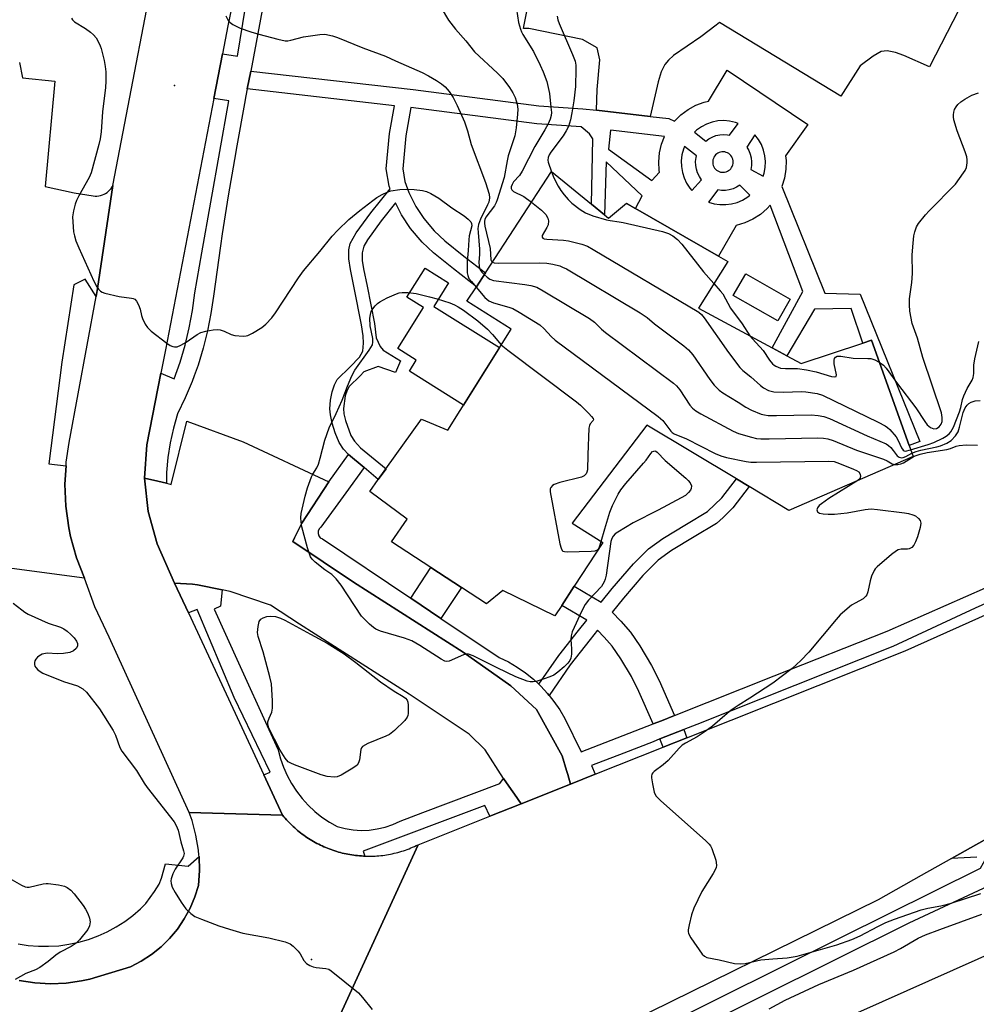
# Model space of a CAD drawing. Units: inches. Extents: x 1315759 to 1321760, y 493449 to 497449.
# Drawn here: x 1318767 to 1319037, y 493744 to 494021 of the extents above; entities that cross this region are included whole.
import ezdxf

# ---------------------------------------------------------------- set-up
doc = ezdxf.new("R2010")
doc.units = ezdxf.units.IN
doc.header["$MEASUREMENT"] = 0
for name, color, linetype in [('BLDG-Footprint', 5, 'Continuous'), ('CULTRL-Pad', 6, 'Continuous'), ('ELEV-Spot Elevation', 7, 'Continuous'), ('TRANS-Non Street Sidewalk', 7, 'Continuous'), ('TRANS-Parking Lot', 4, 'Continuous'), ('TRANS-Road', 130, 'Continuous'), ('TRANS-Street Sidewalk', 7, 'Continuous'), ('Undefined', 1, 'Continuous')]:
    doc.layers.add(name, color=color, linetype=linetype)

msp = doc.modelspace()

# ---------------------------------------------------------------- linework, layer by layer
at = {"layer": 'BLDG-Footprint', "elevation": 302.45}
msp.add_lwpolyline([(1318932.17, 493966.39), (1318933.37, 493965.4), (1318938.38, 493969.63), (1318940.92, 493968.17), (1318964.41, 493954.65), (1318966.99, 493953.16), (1318958.77, 493940.03), (1318979.59, 493928.79), (1318983.73, 493926.56), (1318987.75, 493924.39), (1319005.11, 493930.17), (1319007.54, 493930.97), (1319018.21, 493901.22), (1319019.32, 493898.12), (1318984.26, 493882.9), (1318973.02, 493889.65), (1318969.43, 493891.81), (1318944.13, 493907), (1318923.07, 493879.36), (1318931.75, 493873.85), (1318923.69, 493861.52), (1318920.15, 493856.11), (1318918.24, 493853.19), (1318903.5, 493860.31), (1318898.93, 493856.52), (1318891.88, 493861.12), (1318883.19, 493866.79), (1318872.07, 493874.05), (1318876.56, 493880.46), (1318865.98, 493888.27), (1318868.37, 493891.62), (1318870.53, 493894.65), (1318880.56, 493908.68), (1318888.01, 493905.57), (1318905.83, 493934.12), (1318893.38, 493941.97), (1318896.06, 493946.08), (1318898.61, 493949.98), (1318917.27, 493978.59), (1318928.5, 493969.39)], close=True, dxfattribs=at)
at = {"layer": 'CULTRL-Pad'}
for points in [[(1318902.59, 493928.93), (1318892.42, 493912.65), (1318877.13, 493922.2), (1318879.09, 493925.33), (1318873.85, 493928.61), (1318881.09, 493940.2), (1318876.45, 493943.09), (1318881.57, 493951.28), (1318888.16, 493947.17), (1318884.01, 493940.53)], [(1318984.65, 493942.54), (1318981.13, 493936.41), (1318968.57, 493943.62), (1318972.1, 493949.75)]]:
    msp.add_lwpolyline(points, close=True, dxfattribs=at)
at = {"layer": 'ELEV-Spot Elevation'}
for p in [(1318810.83, 494002.84, 303.03), (1318849.48, 493756.11, 306.1)]:
    msp.add_point(p, dxfattribs=at)
at = {"layer": 'TRANS-Non Street Sidewalk'}
for points in [[(1318951.97, 493825.02), (1318948.26, 493823.55), (1318945.95, 493822.65), (1318941.95, 493831.81), (1318939.84, 493836.01), (1318936.82, 493841.02), (1318934.38, 493844.58), (1318932.15, 493847.15), (1318930.28, 493849.1), (1318928.16, 493846.44), (1318922.57, 493839.31), (1318916.58, 493830.71), (1318916.17, 493831.23), (1318914.22, 493833.33), (1318913.68, 493833.84), (1318919.32, 493841.94), (1318924.89, 493849.03), (1318927.2, 493851.92), (1318920.15, 493856.11), (1318923.69, 493861.52), (1318931.28, 493857.01), (1318934.4, 493860.91), (1318940.41, 493867.88), (1318944.66, 493872.1), (1318948.69, 493875.02), (1318955.32, 493879.05), (1318961.26, 493882.61), (1318965.32, 493886.45), (1318969.43, 493891.81), (1318973.02, 493889.65), (1318968.43, 493883.65), (1318965.72, 493880.93), (1318963.79, 493879.26), (1318957.53, 493875.51), (1318951.15, 493871.62), (1318947.38, 493868.9), (1318943.07, 493864.59), (1318937.57, 493858.19), (1318934.37, 493854.2), (1318936.82, 493851.64), (1318939.51, 493848.54), (1318942.15, 493844.71), (1318945.53, 493839.11), (1318947.64, 493834.9)], [(1318886.06, 493852.44), (1318877.55, 493858.15), (1318883.19, 493866.79), (1318891.88, 493861.12)], [(1318955.49, 493818.75), (1318948.76, 493816.08), (1318947.84, 493818.4), (1318954.57, 493821.07)]]:
    msp.add_lwpolyline(points, close=True, dxfattribs=at)
for points in [[(1318864.33, 493894.99, 0), (1318859.98, 493898.67, 0), (1318858.52, 493900.22, 0), (1318857.29, 493902.13, 0), (1318856.19, 493904.86, 0), (1318855.36, 493907.55, 0), (1318854.85, 493909.88, 0), (1318854.71, 493911.62, 0), (1318854.91, 493914.03, 0), (1318855.37, 493916.43, 0), (1318855.97, 493918.34, 0), (1318856.76, 493919.85, 0), (1318860.46, 493923.42, 0), (1318863.07, 493926.18, 0), (1318863.98, 493927.89, 0), (1318864.19, 493930.16, 0), (1318864.08, 493932.24, 0), (1318863.65, 493935.33, 0), (1318861.59, 493945.76, 0), (1318860.48, 493950.94, 0), (1318860.04, 493953.97, 0), (1318860.03, 493956.47, 0), (1318860.47, 493958.31, 0), (1318862.15, 493961.28, 0), (1318866.23, 493966.95, 0), (1318871.68, 493973.68, 0), (1318871.41, 493974.43, 0), (1318870.6, 493979.37, 0), (1318871.49, 493989.3, 0), (1318872.95, 493997.17, 0), (1318831.39, 494001.9, 0), (1318832.35, 494006.96, 0), (1318878.2, 494001.73, 0), (1318913.64, 493997.13, 0), (1318926.07, 493996.32, 0), (1318929.96, 493995.87, 0), (1318945.15, 493994.14, 0), (1318950.37, 493993.55, 0), (1318952, 493992.82, 0), (1318953.79, 493994.58, 0), (1318955.8, 493996.08, 0), (1318958, 493997.28, 0), (1318960.35, 493998.16, 0), (1318961.58, 493998.44, 0), (1318966.84, 494007.2, 0), (1318989.6, 493991.83, 0), (1318983.33, 493982.99, 0), (1318983.47, 493981.74, 0), (1318983.41, 493979.23, 0), (1318983, 493976.75, 0), (1318982.25, 493974.36, 0), (1318994.42, 493944.29, 0), (1319004.35, 493944.01, 0), (1319021.25, 493902.35, 0), (1319018.21, 493901.22, 0), (1319007.54, 493930.97, 0), (1319005.11, 493930.16, 0), (1319001.86, 493939.91, 0), (1318991.52, 493939.72, 0), (1318983.73, 493926.56, 0), (1318979.59, 493928.79, 0), (1318988.2, 493944.73, 0), (1318978.96, 493969.05, 0), (1318978.13, 493968.11, 0), (1318976.23, 493966.48, 0), (1318974.11, 493965.12, 0), (1318971.83, 493964.08, 0), (1318969.42, 493963.36, 0), (1318964.41, 493954.65, 0), (1318940.92, 493968.17, 0), (1318942.83, 493971.71, 0), (1318932.67, 493981.32, 0), (1318932.17, 493966.39, 0), (1318928.5, 493969.39, 0), (1318928.89, 493987.83, 0), (1318927.97, 493989.25, 0), (1318925.61, 493991.2, 0), (1318913.14, 493992.02, 0), (1318877.58, 493996.64, 0), (1318876.11, 493988.67, 0), (1318875.27, 493979.31, 0), (1318875.89, 493975.77, 0), (1318876.99, 493972.69, 0), (1318878.92, 493968.73, 0), (1318881.23, 493965.33, 0), (1318884.15, 493961.82, 0), (1318887.12, 493959.05, 0), (1318892.48, 493954.72, 0), (1318898.61, 493949.98, 0), (1318896.06, 493946.08, 0), (1318889.55, 493951.11, 0), (1318883.98, 493955.61, 0), (1318880.75, 493958.61, 0), (1318877.47, 493962.54, 0), (1318874.87, 493966.37, 0), (1318873.24, 493969.71, 0), (1318869.18, 493964.7, 0), (1318865.29, 493959.28, 0), (1318864.27, 493957.49, 0), (1318863.81, 493955.63, 0), (1318863.85, 493953.44, 0), (1318864.2, 493951.1, 0), (1318865.27, 493946.23, 0), (1318867.32, 493935.71, 0), (1318867.78, 493931.63, 0), (1318868.85, 493929.22, 0), (1318869.74, 493928.13, 0), (1318874.67, 493925.19, 0), (1318873.26, 493921.9, 0), (1318868.32, 493923.51, 0), (1318864.26, 493922.03, 0), (1318863.22, 493920.93, 0), (1318860.11, 493917.92, 0), (1318859.56, 493916.9, 0), (1318859.05, 493915.27, 0), (1318858.55, 493911.66, 0), (1318858.67, 493910.23, 0), (1318859.11, 493908.26, 0), (1318860.6, 493904.11, 0), (1318861.61, 493902.46, 0), (1318863.31, 493900.61, 0), (1318870.54, 493894.65, 0), (1318868.37, 493891.62, 0)], [(1318958.23, 493990.28, 0), (1318957.62, 493989.71, 0), (1318960.78, 493987.18, 0), (1318961.67, 493987.82, 0), (1318962.65, 493988.33, 0), (1318963.69, 493988.71, 0), (1318964.76, 493988.93, 0), (1318965.86, 493989.01, 0), (1318966.96, 493988.93, 0), (1318967.5, 493988.81, 0), (1318969.94, 493992.18, 0), (1318969.16, 493992.47, 0), (1318967.54, 493992.83, 0), (1318965.89, 493992.97, 0), (1318964.24, 493992.87, 0), (1318962.61, 493992.54, 0), (1318961.05, 493992, 0), (1318959.58, 493991.23, 0)], [(1318947.75, 493983.86, 0), (1318948.33, 493986.3, 0), (1318949.19, 493988.51, 0), (1318933.89, 493990.26, 0), (1318933.36, 493984.88, 0), (1318945.58, 493976.08, 0), (1318947.7, 493978.41, 0), (1318947.62, 493978.85, 0), (1318947.51, 493981.36, 0)], [(1318974.67, 493988.94, 0), (1318972.39, 493985.5, 0), (1318972.94, 493984.55, 0), (1318973.35, 493983.53, 0), (1318973.61, 493982.46, 0), (1318973.72, 493981.36, 0), (1318973.68, 493980.26, 0), (1318973.49, 493979.18, 0), (1318976.98, 493977.3, 0), (1318977.25, 493978.09, 0), (1318977.55, 493979.72, 0), (1318977.63, 493981.37, 0), (1318977.48, 493983.02, 0), (1318977.09, 493984.63, 0), (1318976.49, 493986.18, 0), (1318975.68, 493987.62, 0)], [(1318958.51, 493978.18, 0), (1318958.17, 493979.23, 0), (1318957.98, 493980.31, 0), (1318957.95, 493981.41, 0), (1318958.07, 493982.51, 0), (1318958.19, 493983.01, 0), (1318954.84, 493985.69, 0), (1318954.5, 493984.89, 0), (1318954.08, 493983.29, 0), (1318953.89, 493981.64, 0), (1318953.93, 493979.98, 0), (1318954.2, 493978.35, 0), (1318954.69, 493976.77, 0), (1318955.4, 493975.27, 0), (1318956.31, 493973.88, 0), (1318956.86, 493973.26, 0), (1318959.6, 493976.27, 0), (1318958.99, 493977.19, 0)], [(1318965.32, 493978.38, 0), (1318965.72, 493978.36, 0), (1318966.13, 493978.4, 0), (1318966.52, 493978.49, 0), (1318966.89, 493978.64, 0), (1318967.25, 493978.84, 0), (1318967.57, 493979.09, 0), (1318967.85, 493979.37, 0), (1318968.09, 493979.7, 0), (1318968.28, 493980.05, 0), (1318968.42, 493980.43, 0), (1318968.51, 493980.83, 0), (1318968.54, 493981.23, 0), (1318968.52, 493981.63, 0), (1318968.44, 493982.03, 0), (1318968.3, 493982.41, 0), (1318968.12, 493982.77, 0), (1318967.88, 493983.1, 0), (1318967.61, 493983.39, 0), (1318967.29, 493983.64, 0), (1318966.94, 493983.85, 0), (1318966.57, 493984, 0), (1318966.18, 493984.1, 0), (1318965.78, 493984.15, 0), (1318965.37, 493984.14, 0), (1318964.97, 493984.07, 0), (1318964.59, 493983.95, 0), (1318964.22, 493983.78, 0), (1318963.89, 493983.55, 0), (1318963.58, 493983.29, 0), (1318963.32, 493982.98, 0), (1318963.1, 493982.64, 0), (1318962.94, 493982.27, 0), (1318962.82, 493981.88, 0), (1318962.76, 493981.48, 0), (1318962.76, 493981.08, 0), (1318962.81, 493980.68, 0), (1318962.92, 493980.29, 0), (1318963.08, 493979.92, 0), (1318963.29, 493979.57, 0), (1318963.55, 493979.26, 0), (1318963.85, 493978.99, 0), (1318964.18, 493978.76, 0), (1318964.54, 493978.58, 0), (1318964.92, 493978.45, 0)], [(1318968.51, 493973.69, 0), (1318967.45, 493973.39, 0), (1318966.36, 493973.24, 0), (1318965.26, 493973.24, 0), (1318964.17, 493973.4, 0), (1318961.57, 493969.98, 0), (1318963.16, 493969.5, 0), (1318964.79, 493969.25, 0), (1318966.45, 493969.23, 0), (1318968.1, 493969.44, 0), (1318969.69, 493969.88, 0), (1318971.21, 493970.54, 0), (1318972.63, 493971.4, 0), (1318973.27, 493971.93, 0), (1318970.45, 493974.71, 0), (1318969.52, 493974.13, 0)]]:
    msp.add_polyline3d(points, close=True, dxfattribs=at)
at = {"layer": 'TRANS-Parking Lot'}
msp.add_lwpolyline([(1319032.21, 494024.2), (1319023.92, 494008.14), (1319016.72, 494011.33), (1319014.34, 494012.23), (1319012.03, 494012.69), (1319010.29, 494012.43), (1319008.08, 494011.18), (1319004.38, 494008.45), (1318998.95, 493999.84), (1318964.7, 494020.63), (1318963.75, 494019.91), (1318959.38, 494016.61), (1318951.72, 494011.33), (1318950.25, 494010.06), (1318949.22, 494008.8), (1318948.22, 494006.7), (1318947.33, 494003.93), (1318945.15, 493994.14), (1318929.96, 493995.87), (1318930.11, 494001.77), (1318930.89, 494010.07), (1318930.13, 494013.48), (1318926.05, 494015.82), (1318910.84, 494018.95), (1318909.31, 494018.97), (1318909.43, 494019.55), (1318913.68, 494040.7)], dxfattribs=at)
msp.add_lwpolyline([(1318854.39, 493891.02), (1318846.75, 493879.31), (1318844.73, 493875.15), (1318844.24, 493874.12), (1318861.41, 493862.65), (1318892.33, 493842.91), (1318905.81, 493833.42), (1318913.04, 493826.72), (1318920.23, 493813.68), (1318921.48, 493809.55), (1318921.82, 493808.42), (1318922.65, 493805.69), (1318908.71, 493800.14), (1318906.84, 493802.8), (1318905.88, 493804.18), (1318903.72, 493807.25), (1318898.53, 493815.36), (1318894, 493819.78), (1318877.09, 493831.07), (1318846.1, 493850.77), (1318837.98, 493856.18), (1318826.56, 493860), (1318824.25, 493860.47), (1318817.32, 493861.87), (1318815.9, 493862.15), (1318810.88, 493862.35), (1318805.9, 493873.46), (1318803.38, 493882.59), (1318802.4, 493892.01), (1318806.13, 493891.14), (1318808.54, 493890.58), (1318809.93, 493890.26), (1318814.31, 493908.07), (1318830.18, 493902.28)], close=True, dxfattribs=at)
for points in [[(1318767.13, 494009.33, 0), (1318767.92, 494004.99, 0), (1318777.07, 494004.11, 0), (1318774.3, 493974.34, 0), (1318782.5, 493972.58, 0), (1318787.91, 493971.72, 0), (1318788.43, 493971.67, 0), (1318788.95, 493971.67, 0), (1318789.47, 493971.72, 0), (1318789.98, 493971.82, 0), (1318790.48, 493971.97, 0), (1318790.94, 493972.16, 0), (1318791.4, 493972.4, 0), (1318791.84, 493972.69, 0), (1318792.24, 493973.02, 0), (1318792.61, 493973.38, 0), (1318792.94, 493973.79, 0), (1318793.24, 493974.22, 0), (1318793.47, 493974.66, 0), (1318789.11, 493945.52, 0), (1318788.7, 493943.31, 0), (1318785.6, 493948.21, 0), (1318782.42, 493946.57, 0), (1318779, 493924.8, 0), (1318775.33, 493896.04, 0), (1318780.23, 493895.49, 0), (1318779.92, 493890.32, 0), (1318780.16, 493884.12, 0), (1318781, 493877.98, 0), (1318781.52, 493875.52, 0), (1318783.2, 493869.55, 0), (1318785.45, 493863.78, 0), (1318757.78, 493867.48, 0)], [(1319037.35, 493785.02, 0), (1319030.15, 493784.66, 0), (1319109.94, 493829.45, 0)], [(1318963.67, 493723.34, 0), (1319057.78, 493765.3, 0)]]:
    msp.add_polyline3d(points, dxfattribs=at)
at = {"layer": 'TRANS-Road'}
for points in [[(1318830.53, 494041.99), (1318825.92, 494019.75), (1318824.39, 494011.81), (1318821.96, 493999.18), (1318808.29, 493928.24), (1318807, 493921.71), (1318803, 493901.47), (1318802.4, 493892.01), (1318803.38, 493882.59), (1318805.9, 493873.46), (1318810.88, 493862.35), (1318814.77, 493854), (1318836.05, 493808.29), (1318841.37, 493796.86), (1318814.98, 493797.61), (1318792.38, 493847.12), (1318788.33, 493855.7), (1318785.45, 493863.78), (1318783.2, 493869.55), (1318781.52, 493875.52), (1318781, 493877.98), (1318780.16, 493884.12), (1318779.92, 493890.32), (1318780.23, 493895.49), (1318780.29, 493896.51), (1318781.15, 493902.1), (1318788.7, 493943.31), (1318789.11, 493945.52), (1318793.47, 493974.66), (1318808.19, 494051.54)], [(1318832.56, 493686), (1318879.6, 493788.55), (1318899.82, 493796.6), (1318908.71, 493800.14), (1318922.65, 493805.69), (1318929.54, 493808.43), (1318948.76, 493816.08), (1318955.49, 493818.75), (1319017.06, 493843.25), (1319120, 493889.37), (1319124.77, 493891.51), (1319141.44, 493898.97), (1319175.76, 493914.35), (1319192.24, 493921.73), (1319281.28, 493961.62)], [(1319284.5, 493909.77), (1319176.01, 493861.2), (1319168.16, 493857.43), (1319153.87, 493850.57), (1319136.12, 493842.05), (1319115.82, 493832.31), (1319110.28, 493829.65), (1319109.94, 493829.45), (1319030.15, 493784.66), (1319021.62, 493779.86), (1319009.43, 493773.02), (1318857.21, 493698.13)]]:
    msp.add_lwpolyline(points, dxfattribs=at)
msp.add_polyline3d([(1318767.02, 493750.26, 0), (1318771.4, 493749.57, 0), (1318775.81, 493749.31, 0), (1318780.24, 493749.48, 0), (1318784.62, 493750.09, 0), (1318786.94, 493750.59, 0), (1318798.41, 493754.07, 0), (1318801.46, 493755.68, 0), (1318804.35, 493757.58, 0), (1318807.03, 493759.75, 0), (1318809.43, 493762.1, 0), (1318811.64, 493764.75, 0), (1318813.59, 493767.6, 0), (1318815.25, 493770.63, 0), (1318816.6, 493773.81, 0), (1318817.62, 493777.05, 0), (1318817.89, 493781.32, 0), (1318817.76, 493785.25, 0), (1318817.75, 493785.59, 0), (1318817.6, 493787.01, 0), (1318816.9, 493791.22, 0), (1318815.78, 493795.35, 0), (1318814.98, 493797.61, 0), (1318841.37, 493796.86, 0), (1318841.72, 493796.44, 0), (1318842.07, 493796.02, 0), (1318842.44, 493795.61, 0), (1318842.81, 493795.21, 0), (1318843.19, 493794.81, 0), (1318843.57, 493794.42, 0), (1318843.97, 493794.04, 0), (1318844.36, 493793.67, 0), (1318844.77, 493793.3, 0), (1318845.18, 493792.94, 0), (1318845.6, 493792.58, 0), (1318846.02, 493792.23, 0), (1318846.45, 493791.89, 0), (1318846.89, 493791.56, 0), (1318847.33, 493791.24, 0), (1318847.78, 493790.92, 0), (1318848.23, 493790.61, 0), (1318848.69, 493790.31, 0), (1318849.15, 493790.02, 0), (1318849.62, 493789.73, 0), (1318850.09, 493789.46, 0), (1318850.57, 493789.19, 0), (1318851.05, 493788.93, 0), (1318851.54, 493788.68, 0), (1318852.03, 493788.44, 0), (1318852.52, 493788.2, 0), (1318853.02, 493787.98, 0), (1318853.53, 493787.76, 0), (1318854.03, 493787.55, 0), (1318854.54, 493787.35, 0), (1318855.06, 493787.16, 0), (1318855.57, 493786.98, 0), (1318856.09, 493786.81, 0), (1318856.62, 493786.64, 0), (1318857.14, 493786.49, 0), (1318857.67, 493786.35, 0), (1318858.2, 493786.21, 0), (1318858.74, 493786.09, 0), (1318859.27, 493785.97, 0), (1318859.81, 493785.86, 0), (1318860.35, 493785.76, 0), (1318860.89, 493785.68, 0), (1318861.43, 493785.6, 0), (1318861.97, 493785.53, 0), (1318862.52, 493785.47, 0), (1318863.06, 493785.42, 0), (1318863.61, 493785.38, 0), (1318864.16, 493785.34, 0), (1318864.58, 493785.33, 0), (1318864.7, 493785.32, 0), (1318865.25, 493785.31, 0), (1318865.8, 493785.31, 0), (1318866.34, 493785.32, 0), (1318866.89, 493785.33, 0), (1318867.44, 493785.36, 0), (1318867.99, 493785.39, 0), (1318868.53, 493785.43, 0), (1318869.08, 493785.49, 0), (1318869.62, 493785.55, 0), (1318870.17, 493785.63, 0), (1318870.71, 493785.71, 0), (1318871.24, 493785.8, 0), (1318871.78, 493785.9, 0), (1318872.32, 493786.01, 0), (1318872.86, 493786.13, 0), (1318873.39, 493786.27, 0), (1318873.92, 493786.4, 0), (1318874.44, 493786.55, 0), (1318874.97, 493786.71, 0), (1318875.49, 493786.87, 0), (1318876.01, 493787.05, 0), (1318876.53, 493787.23, 0), (1318877.04, 493787.43, 0), (1318877.55, 493787.63, 0), (1318878.05, 493787.84, 0), (1318878.55, 493788.06, 0), (1318879.05, 493788.29, 0), (1318879.6, 493788.55, 0), (1318832.56, 493686, 0)], dxfattribs=at)
at = {"layer": 'TRANS-Street Sidewalk'}
for points in [[(1318835.91, 494025.63), (1318832.35, 494006.96), (1318831.39, 494001.9), (1318831.02, 493999.96), (1318830.62, 493997.83), (1318828.4, 493985.87), (1318827.74, 493981.94), (1318826, 493971.75), (1318824.33, 493960.98), (1318823.8, 493957.59), (1318821.82, 493943.4), (1318821.81, 493943.36), (1318821.12, 493938.47), (1318820.17, 493933.57), (1318818.97, 493928.73), (1318817.52, 493923.96), (1318816.4, 493920.88), (1318815.82, 493919.27), (1318813.89, 493914.68), (1318811.72, 493910.19), (1318810.52, 493906.13), (1318809.59, 493902), (1318808.95, 493897.82), (1318808.59, 493893.6), (1318808.54, 493890.58), (1318806.13, 493891.14), (1318802.4, 493892.01), (1318803, 493901.47), (1318807, 493921.71), (1318810.71, 493920.06), (1318812.41, 493924.77), (1318813.85, 493929.56), (1318815.02, 493934.42), (1318815.92, 493939.34), (1318816.54, 493944.3), (1318818.56, 493955.64), (1318826.19, 493998.5), (1318821.96, 493999.18), (1318824.39, 494011.81), (1318828.6, 494011.12), (1318833.2, 494039.51)], [(1319060.12, 493865.77), (1319036.82, 493855.3), (1319013.64, 493844.54), (1318958.24, 493822.53), (1318954.57, 493821.07), (1318947.84, 493818.4), (1318945.91, 493817.63), (1318937.67, 493814.36), (1318928.55, 493810.94), (1318929.54, 493808.43), (1318922.65, 493805.69), (1318921.82, 493808.42), (1318921.48, 493809.55), (1318920.23, 493813.68), (1318913.04, 493826.72), (1318905.81, 493833.42), (1318892.33, 493842.91), (1318861.41, 493862.65), (1318844.24, 493874.12), (1318844.73, 493875.15), (1318846.75, 493879.31), (1318854.39, 493891.02), (1318854.43, 493890.99), (1318859.98, 493898.67), (1318864.33, 493894.99), (1318859.21, 493887.88), (1318852.14, 493878.22), (1318851.65, 493877.73), (1318851.38, 493877.1), (1318851.35, 493876.41), (1318851.56, 493875.76), (1318852, 493875.23), (1318852.6, 493874.88), (1318877.55, 493858.15), (1318886.06, 493852.44), (1318902.51, 493841.42), (1318905.08, 493840.15), (1318907.54, 493838.7), (1318909.9, 493837.07), (1318912.13, 493835.28), (1318913.68, 493833.84), (1318914.22, 493833.33), (1318916.17, 493831.23), (1318916.58, 493830.71), (1318917.96, 493829), (1318919.58, 493826.64), (1318921.02, 493824.17), (1318925.63, 493814.75), (1318945.95, 493822.65), (1318948.26, 493823.55), (1318951.97, 493825.02), (1318980.14, 493836.2), (1319011.97, 493848.84), (1319089.7, 493883.1)], [(1318766.72, 493760.59), (1318769.55, 493760.14), (1318772.41, 493759.91), (1318775.28, 493759.88), (1318778.15, 493760.05), (1318780.99, 493760.44), (1318783.8, 493761.02), (1318786.56, 493761.81), (1318789.25, 493762.8), (1318791.87, 493763.98), (1318794.39, 493765.35), (1318796.81, 493766.9), (1318799.11, 493768.61), (1318801.28, 493770.49), (1318802.76, 493771.98), (1318805.17, 493775.31), (1318806.5, 493777.45), (1318807.13, 493779.07), (1318808.29, 493783.16), (1318814.69, 493782.54), (1318817.76, 493785.25), (1318817.89, 493781.32), (1318817.62, 493777.05), (1318816.6, 493773.81), (1318815.25, 493770.63), (1318813.59, 493767.6), (1318811.64, 493764.75), (1318809.43, 493762.1), (1318807.03, 493759.75), (1318804.35, 493757.58), (1318801.46, 493755.68), (1318798.41, 493754.07), (1318786.94, 493750.59), (1318784.62, 493750.09), (1318780.24, 493749.48), (1318775.81, 493749.31), (1318771.4, 493749.57), (1318767.02, 493750.26)], [(1318947.04, 493736.58), (1318999.16, 493762.44), (1319038.39, 493781.9), (1319040.06, 493784.92), (1319046.25, 493784.68), (1319052.11, 493784.44), (1319052.65, 493784.23), (1319057.76, 493782.28), (1319056.9, 493782.08), (1319051.37, 493780.55), (1319045.91, 493778.8), (1319040.52, 493776.84), (1319018.09, 493766.38), (1318954.78, 493734.93)]]:
    msp.add_lwpolyline(points, dxfattribs=at)
msp.add_lwpolyline([(1318824.25, 493860.47), (1318823.82, 493855.88), (1318822.05, 493855.03), (1318828.94, 493839.91), (1318837.49, 493821.09), (1318840.13, 493815.31), (1318840.78, 493812.83), (1318841.63, 493810.41), (1318842.67, 493808.07), (1318843.89, 493805.81), (1318845.28, 493803.66), (1318846.84, 493801.63), (1318848.56, 493799.73), (1318850.43, 493797.97), (1318852.43, 493796.37), (1318854.55, 493794.92), (1318856.78, 493793.66), (1318858.99, 493793.09), (1318861.25, 493792.74), (1318863.54, 493792.61), (1318865.83, 493792.7), (1318868.09, 493793.01), (1318870.32, 493793.55), (1318872.48, 493794.3), (1318874.56, 493795.25), (1318880.97, 493797.67), (1318902.65, 493805.84), (1318903.72, 493807.25), (1318905.88, 493804.18), (1318906.84, 493802.8), (1318908.71, 493800.14), (1318899.82, 493796.6), (1318898.46, 493799.65), (1318864.06, 493786.76), (1318864.58, 493785.33), (1318864.16, 493785.34), (1318863.61, 493785.38), (1318863.06, 493785.42), (1318862.52, 493785.47), (1318861.97, 493785.53), (1318861.43, 493785.6), (1318860.89, 493785.68), (1318860.35, 493785.76), (1318859.81, 493785.86), (1318859.27, 493785.97), (1318858.74, 493786.09), (1318858.2, 493786.21), (1318857.67, 493786.35), (1318857.14, 493786.49), (1318856.62, 493786.64), (1318856.09, 493786.81), (1318855.57, 493786.98), (1318855.06, 493787.16), (1318854.54, 493787.35), (1318854.03, 493787.55), (1318853.53, 493787.76), (1318853.02, 493787.98), (1318852.52, 493788.2), (1318852.03, 493788.44), (1318851.54, 493788.68), (1318851.05, 493788.93), (1318850.57, 493789.19), (1318850.09, 493789.46), (1318849.62, 493789.73), (1318849.15, 493790.02), (1318848.69, 493790.31), (1318848.23, 493790.61), (1318847.78, 493790.92), (1318847.33, 493791.24), (1318846.89, 493791.56), (1318846.45, 493791.89), (1318846.02, 493792.23), (1318845.6, 493792.58), (1318845.18, 493792.94), (1318844.77, 493793.3), (1318844.36, 493793.67), (1318843.97, 493794.04), (1318843.57, 493794.42), (1318843.19, 493794.81), (1318842.81, 493795.21), (1318842.44, 493795.61), (1318842.07, 493796.02), (1318841.72, 493796.44), (1318841.37, 493796.86), (1318836.05, 493808.29), (1318837.85, 493809.06), (1318827.68, 493830.14), (1318817.23, 493854.91), (1318814.77, 493854), (1318810.88, 493862.35), (1318815.9, 493862.15), (1318817.32, 493861.87)], close=True, dxfattribs=at)
at = {"layer": 'Undefined'}
for points, elevation in [([(1318886.1, 494024.75), (1318888.21, 494021.29), (1318890.13, 494018.73), (1318893.08, 494015.46), (1318895.55, 494012.36), (1318902.01, 494006.32), (1318903.48, 494004.81), (1318905.39, 494002.3), (1318906.31, 494000.81), (1318906.97, 493999.52), (1318907.57, 493997.6), (1318907.77, 493996.19), (1318907.69, 493994.73), (1318907.28, 493990.94), (1318906.94, 493988.64), (1318905.06, 493983.03), (1318904.72, 493981.59), (1318903.91, 493976.94), (1318901.95, 493970.55), (1318901.65, 493969.8), (1318901.15, 493968.89), (1318898.7, 493965.67), (1318898.4, 493965.03), (1318898.3, 493964.56), (1318898.31, 493964), (1318898.44, 493963.15), (1318899.93, 493956.84), (1318900.17, 493953.65), (1318900.34, 493953.26), (1318900.59, 493953.02)], 300), ([(1318907.34, 494024.42), (1318907.98, 494020.61), (1318908.47, 494018.76), (1318908.76, 494018), (1318909.16, 494017.22), (1318912.14, 494012.46), (1318914.06, 494008.62), (1318914.89, 494006.77), (1318915.92, 494003.97), (1318916.36, 494002.31), (1318916.66, 494000.62), (1318917.11, 493996.76), (1318917.22, 493995.28), (1318917.16, 493994.42), (1318916.9, 493993.32), (1318916.34, 493992.06), (1318915.41, 493990.35), (1318912.57, 493985.63), (1318909.01, 493978.72), (1318908.2, 493977.51), (1318906.54, 493975.64), (1318906.11, 493974.94), (1318905.87, 493974.25), (1318905.86, 493973.84), (1318906.02, 493973.44), (1318906.56, 493972.93), (1318909.4, 493971.55), (1318911.64, 493969.95)], 298), ([(1318781.78, 494021.85), (1318782.03, 494021.41), (1318782.61, 494020.88), (1318785.74, 494018.95), (1318787.13, 494017.9), (1318787.99, 494017.14), (1318788.69, 494016.28), (1318789.42, 494015.09), (1318789.9, 494014.1), (1318790.17, 494013.28), (1318790.99, 494009.89), (1318791.31, 494008.19), (1318791.42, 494006.73), (1318791.47, 494004.09), (1318791.36, 494002.35), (1318790.52, 493995.46), (1318790.12, 493989.79), (1318789.87, 493987.86), (1318789.51, 493986.18), (1318787.33, 493978.22), (1318786.71, 493976.89), (1318783.81, 493971.75), (1318783.16, 493970.44), (1318782.8, 493969.37), (1318782.3, 493967.46), (1318782.09, 493965.76), (1318782.37, 493961.59), (1318782.6, 493960.42), (1318783.01, 493958.99), (1318783.8, 493957.07), (1318788.08, 493947.6), (1318788.88, 493946.02), (1318789.38, 493945.36), (1318789.97, 493944.82), (1318790.42, 493944.53), (1318791.2, 493944.21), (1318795.21, 493943.3), (1318798.67, 493942.88), (1318799.19, 493942.75), (1318799.65, 493942.52), (1318800.14, 493941.97), (1318800.64, 493941), (1318801.13, 493939.69), (1318801.5, 493937.97), (1318801.77, 493937.12), (1318802.54, 493935.51), (1318803.18, 493934.53), (1318804.24, 493933.55), (1318808.65, 493930.18), (1318809.6, 493929.52), (1318810.34, 493929.17), (1318810.82, 493929.09), (1318811.56, 493929.14), (1318812.62, 493929.55), (1318814.15, 493930.44), (1318817.26, 493932.56), (1318818.26, 493933.1), (1318819.67, 493933.53), (1318821.71, 493933.94), (1318822.87, 493934.02), (1318823.73, 493933.87), (1318824.84, 493933.48), (1318826.82, 493932.57), (1318827.89, 493932.28), (1318830.19, 493932.13), (1318831.04, 493932.2), (1318831.58, 493932.33), (1318832.85, 493932.94), (1318835.53, 493934.57), (1318836.64, 493935.53), (1318838.29, 493937.24), (1318839.36, 493938.66), (1318845.86, 493948.59), (1318847.21, 493950.52), (1318851.88, 493956), (1318855.36, 493960.38), (1318856.94, 493962.02), (1318860.05, 493965.01), (1318863.14, 493967.62), (1318866.79, 493970.41), (1318867.96, 493971.24), (1318869.5, 493972.11), (1318870.83, 493972.75), (1318871.92, 493973.09), (1318874.44, 493973.47), (1318876.72, 493973.64), (1318878.49, 493973.53), (1318880.85, 493973.27), (1318881.95, 493972.95), (1318883.22, 493972.35), (1318885.43, 493971.07), (1318889.1, 493968.37), (1318892.61, 493966.04), (1318893.74, 493965.14), (1318894.49, 493964.36), (1318894.72, 493963.92), (1318894.77, 493963.25), (1318894.06, 493960.4), (1318893.92, 493959.27), (1318893.75, 493956.27), (1318893.46, 493953.18), (1318893.49, 493950.01), (1318893.62, 493949.19), (1318893.95, 493948.43), (1318894.64, 493947.51), (1318895.98, 493945.95)], 304), ([(1318825.34, 494022.52), (1318826.03, 494021.25), (1318826.59, 494020.62), (1318827.29, 494020.12), (1318829.36, 494019.05), (1318832.38, 494018.03), (1318834.61, 494017.37), (1318840.03, 494015.94), (1318842.03, 494015.52), (1318842.85, 494015.52), (1318843.63, 494015.64), (1318847.21, 494016.6), (1318851.89, 494017.31), (1318853.31, 494017.32), (1318855.46, 494016.91), (1318856.85, 494016.4), (1318863.99, 494013.49), (1318870.39, 494011.14), (1318873.18, 494009.79), (1318880.76, 494006.51), (1318882.58, 494005.58), (1318884.83, 494004.27), (1318886.16, 494003.37), (1318887.23, 494002.45), (1318888.4, 494001.19), (1318889.5, 493999.5), (1318890.64, 493997.21), (1318892.72, 493992.61), (1318893.53, 493990.1), (1318894.61, 493986.19), (1318898.66, 493975.44), (1318899.66, 493972.2), (1318899.75, 493971.14), (1318899.54, 493969.89), (1318899.22, 493969.15), (1318897.17, 493965.18), (1318896.64, 493963.61), (1318896.47, 493962.52), (1318896.51, 493961.35), (1318896.94, 493956.63), (1318896.92, 493955.2), (1318896.75, 493952.97), (1318896.8, 493951.84), (1318896.9, 493951.3), (1318897.12, 493950.81), (1318897.63, 493950.14), (1318898.28, 493949.48)], 302), ([(1318918.88, 494022.48), (1318919.04, 494021.4), (1318919.39, 494020.33), (1318923.22, 494011.64), (1318923.93, 494009.71), (1318924.12, 494008.63), (1318924.17, 494007.49), (1318924.05, 494002.6), (1318923.59, 493998.52), (1318923.01, 493995.11), (1318922.6, 493993.16), (1318922.03, 493991.27), (1318921.43, 493990.08), (1318920.52, 493988.66), (1318917.03, 493984.02), (1318916.62, 493983.29), (1318916.35, 493982.54), (1318916.25, 493981.78), (1318916.31, 493981.22), (1318917.22, 493978.51)], 296), ([(1319009.78, 493924.74), (1319010.97, 493923.91), (1319011.75, 493923.03), (1319014.89, 493918.66), (1319020.07, 493911.84), (1319022.63, 493907.99), (1319023.32, 493907.08), (1319024.2, 493906.36), (1319025.19, 493905.95), (1319025.89, 493906.01), (1319026.71, 493906.5), (1319027.27, 493907.29), (1319027.51, 493908.04), (1319027.54, 493909.12), (1319027.32, 493910.49), (1319022.05, 493926.13), (1319020.56, 493931.51), (1319019.11, 493935.67), (1319018.44, 493939.16), (1319018.32, 493940.92), (1319018.35, 493942.66), (1319018.98, 493947.29), (1319019.18, 493949.8), (1319019.06, 493955.11), (1319019.32, 493958.38), (1319019.55, 493960.4), (1319019.81, 493961.54), (1319020.31, 493962.94), (1319020.89, 493963.92), (1319022.86, 493966.4), (1319023.82, 493967.49), (1319031.26, 493975.06), (1319033.55, 493978.18), (1319034.03, 493978.92), (1319034.41, 493979.7), (1319034.63, 493981.05), (1319034.63, 493981.88), (1319034.51, 493982.72), (1319034.06, 493984.12), (1319031.72, 493990.05), (1319030.84, 493993.18), (1319030.71, 493994.04), (1319030.71, 493994.58), (1319030.82, 493995.37), (1319031.04, 493996.13), (1319031.45, 493996.85), (1319031.98, 493997.5), (1319032.81, 493998.25), (1319033.95, 493999.05), (1319035.88, 494000.1), (1319037.75, 494000.83)], 296), ([(1318917.22, 493978.51), (1318917.94, 493976.79), (1318919.16, 493974.47), (1318919.91, 493973.2), (1318920.8, 493972.03), (1318921.97, 493970.7), (1318923.02, 493969.67), (1318925.39, 493967.91), (1318926.86, 493966.97), (1318928.9, 493966.1), (1318932.78, 493964.96), (1318933.85, 493964.72), (1318936.32, 493964.43), (1318937.49, 493964.21), (1318948.58, 493961.62), (1318950.27, 493961.1), (1318951.49, 493960.44), (1318952.83, 493959.36), (1318954.09, 493958.06), (1318960.18, 493950.24), (1318963.09, 493946.94)], 296), ([(1318911.64, 493969.95), (1318914.4, 493967.72), (1318915.62, 493966.41), (1318916.22, 493965.45), (1318916.37, 493964.66), (1318916.28, 493963.56), (1318915.97, 493962.75), (1318914.66, 493960.51), (1318914.6, 493960.09), (1318914.81, 493959.76), (1318915.21, 493959.58), (1318915.98, 493959.45), (1318920.65, 493959.22), (1318922.09, 493959.04), (1318925.79, 493958.07), (1318927.45, 493957.47), (1318929.02, 493956.61), (1318958.8, 493938.86), (1318959.63, 493938.19), (1318960.39, 493937.29), (1318967.21, 493927.5), (1318970.4, 493923.24), (1318971.25, 493922.41), (1318973.5, 493920.67), (1318976.22, 493918.16), (1318977.08, 493917.53), (1318978.47, 493916.8), (1318980.02, 493916.42), (1318982.86, 493916.3), (1318987.74, 493916.46), (1318989.08, 493916.42), (1318992.25, 493915.97), (1318993.78, 493915.5), (1319009.44, 493907.87), (1319011.45, 493906.77), (1319012.14, 493906.3), (1319012.79, 493905.72), (1319014.51, 493903.66), (1319015.15, 493902.65), (1319016.08, 493900.57), (1319016.5, 493899.94), (1319016.83, 493899.72), (1319017.2, 493899.67), (1319018.63, 493900.06)], 298), ([(1318900.59, 493953.02), (1318901.09, 493952.83), (1318902.21, 493952.73), (1318913.88, 493952.81), (1318915.95, 493952.74), (1318917.65, 493952.43), (1318919.59, 493951.93), (1318920.4, 493951.62), (1318921.45, 493951.07), (1318942.24, 493938.67), (1318944.23, 493937.37), (1318946.31, 493935.56), (1318954.65, 493929.39), (1318955.97, 493928.29), (1318957.18, 493926.81), (1318961.94, 493919.84), (1318963.2, 493918.32), (1318964.57, 493916.9), (1318965.66, 493916.11), (1318969.91, 493913.51), (1318972.14, 493912.05), (1318973.69, 493911.19), (1318976.4, 493910.1), (1318977.35, 493909.88), (1318978.45, 493909.75), (1318980.76, 493909.68), (1318990.52, 493909.91), (1318992.53, 493909.76), (1318994.12, 493909.48), (1318995.69, 493908.9), (1319006.33, 493904.02), (1319011.71, 493901.69), (1319012.41, 493901.22), (1319013, 493900.67), (1319013.71, 493899.85), (1319014.82, 493898.34), (1319015.38, 493897.92), (1319016.02, 493897.78), (1319016.5, 493897.84), (1319017.25, 493898.13), (1319018.99, 493899.05)], 300), ([(1318898.28, 493949.48), (1318899.12, 493948.73), (1318899.82, 493948.23), (1318900.89, 493947.84), (1318909.7, 493946.71), (1318911.42, 493946.38), (1318913.08, 493945.9), (1318914.91, 493944.92), (1318927.97, 493937.09), (1318929.4, 493936.08), (1318931.4, 493934.05), (1318932.54, 493933.1), (1318951.72, 493918.87), (1318952.55, 493918.06), (1318953.46, 493916.96), (1318956.33, 493912.65), (1318957.1, 493911.8), (1318957.98, 493911.04), (1318959.37, 493910.19), (1318968.53, 493905.27), (1318970.07, 493904.66), (1318973.75, 493903.58), (1318975.16, 493903.26), (1318976.32, 493903.14), (1318978.7, 493903.1), (1318992.45, 493903.37), (1318994.07, 493903.32), (1318995.23, 493903.17), (1318996.78, 493902.67), (1319003.37, 493899.93), (1319010.98, 493897.43), (1319012.04, 493896.93), (1319013.44, 493896.03), (1319014.12, 493895.86)], 302), ([(1318963.09, 493946.94), (1318964.89, 493944.91), (1318965.58, 493944.02), (1318967.83, 493939.98), (1318971.1, 493935.58), (1318973.28, 493932.2)], 296), ([(1318931.27, 493874.16), (1318932.27, 493877.72), (1318933.72, 493882.41), (1318934.52, 493884.3), (1318936.07, 493887.49), (1318936.86, 493888.69), (1318938.27, 493890.52), (1318943.26, 493896.22), (1318943.99, 493897.14), (1318945.28, 493898.99), (1318945.8, 493899.53), (1318946.1, 493899.69), (1318946.4, 493899.72), (1318946.7, 493899.63), (1318947.06, 493899.37), (1318949.3, 493897.05), (1318955.21, 493891.98), (1318955.86, 493891.37), (1318956.4, 493890.73), (1318956.78, 493889.87), (1318956.7, 493889.15), (1318956.46, 493888.66), (1318955.97, 493887.95), (1318955.11, 493887.18), (1318953.85, 493886.43), (1318947.41, 493882.99), (1318940.32, 493879.43), (1318935.98, 493876.78), (1318935.26, 493876.28), (1318934.64, 493875.69), (1318934.27, 493875.01), (1318934.05, 493874.17), (1318932.66, 493864.68), (1318932.42, 493863.51), (1318932.15, 493862.77), (1318931.79, 493862.11), (1318931.33, 493861.48), (1318927.69, 493857.55), (1318926.79, 493856.39), (1318925.84, 493854.55), (1318923.08, 493848.65), (1318922.8, 493847.56), (1318922.69, 493846.45), (1318922.91, 493843.85), (1318922.9, 493842.36), (1318922.74, 493841.21), (1318922.47, 493840.55), (1318921.87, 493839.76), (1318920.83, 493838.78), (1318919.08, 493837.28), (1318917.88, 493836.46), (1318916.82, 493835.94), (1318915.16, 493835.35), (1318913.19, 493834.74), (1318912.07, 493834.55), (1318911.25, 493834.56), (1318910.43, 493834.7), (1318907.2, 493835.99), (1318901.88, 493838.46), (1318895.14, 493841.87), (1318893.86, 493842.34), (1318893.17, 493842.35), (1318892.45, 493842.18), (1318888.41, 493840.38), (1318887.62, 493840.26), (1318887.11, 493840.38), (1318886.11, 493840.9), (1318880.12, 493844.79), (1318877.82, 493846.13), (1318875.76, 493846.89), (1318869.03, 493848.82), (1318867.7, 493849.36), (1318867, 493849.85), (1318865.9, 493850.81), (1318864.62, 493852.03), (1318863.65, 493853.1), (1318857.86, 493861.81), (1318856.46, 493863.65), (1318855.25, 493864.82), (1318853.24, 493866.19), (1318850.5, 493868.36), (1318849.71, 493869.17), (1318849.26, 493869.84), (1318848.82, 493870.91), (1318848.39, 493872.32), (1318846.78, 493878.29), (1318846.55, 493879.72), (1318846.5, 493880.87), (1318846.58, 493882.02), (1318847.75, 493886.96), (1318848.41, 493889.26), (1318849.51, 493892.36), (1318849.89, 493893.14), (1318851.03, 493894.95), (1318851.47, 493895.97), (1318851.98, 493897.64), (1318853.26, 493902.72), (1318854.51, 493906.27), (1318856.49, 493910.27), (1318858.2, 493914.05), (1318859.63, 493917.96), (1318860.88, 493920.95), (1318861.74, 493922.47), (1318865.82, 493928.12), (1318866.69, 493929.63), (1318866.86, 493930.4), (1318866.85, 493931.43), (1318866.1, 493934.99), (1318865.99, 493937.16), (1318866.16, 493938.27), (1318866.39, 493939.06), (1318866.8, 493939.79), (1318867.52, 493940.69), (1318868.14, 493941.3), (1318868.83, 493941.82), (1318870.84, 493942.96), (1318873.48, 493944.1), (1318874.3, 493944.35), (1318875.08, 493944.47), (1318876.75, 493944.45), (1318879.06, 493944.12), (1318882.84, 493943.22), (1318885, 493942.61), (1318888.56, 493941.48), (1318889.9, 493940.98), (1318890.92, 493940.42), (1318892.38, 493939.41), (1318896.46, 493936.45), (1318899.17, 493934.1), (1318900.63, 493932.61), (1318903.08, 493929.71)], 306), ([(1318895.98, 493945.95), (1318898.48, 493943.06), (1318899.53, 493942.1), (1318900.87, 493941.53), (1318905.19, 493940.33), (1318906.3, 493939.93), (1318908.11, 493938.91), (1318913.95, 493935.31), (1318915.15, 493934.22), (1318917.19, 493931.97), (1318918.3, 493931), (1318947.4, 493909.46), (1318948.64, 493908.26), (1318950.93, 493905.25), (1318951.28, 493904.92), (1318951.9, 493904.52), (1318955.32, 493903.14), (1318963.48, 493899.01), (1318965.04, 493898.3), (1318966.64, 493897.86), (1318972.23, 493896.76), (1318973.53, 493896.58), (1318975.14, 493896.52), (1318995.52, 493896.86), (1318997.01, 493896.7), (1318998.57, 493896.17), (1319002.55, 493894.57), (1319003.33, 493894.21), (1319004, 493893.78), (1319004.42, 493893.17), (1319004.52, 493892.45), (1319004.27, 493891.88), (1319003.7, 493891.33)], 304), ([(1318973.28, 493932.2), (1318973.96, 493931.34), (1318976.96, 493928.02), (1318978.81, 493925.38), (1318979.65, 493924.32), (1318980.13, 493923.89), (1318980.6, 493923.6), (1318981.9, 493923.12), (1318983.31, 493923.01), (1318986.71, 493922.99), (1318989.23, 493922.63), (1318991.94, 493922.08), (1318996.32, 493920.76), (1318997.27, 493920.59), (1318997.57, 493920.69), (1318997.69, 493921.2), (1318997.08, 493924.26), (1318997.03, 493925.35), (1318997.16, 493925.78), (1318997.38, 493926.14), (1318997.9, 493926.48), (1318998.91, 493926.51), (1319002.45, 493925.91), (1319006.55, 493925.85), (1319007.41, 493925.77), (1319008.49, 493925.41), (1319009.78, 493924.74)], 296), ([(1318903.08, 493929.71), (1318904.93, 493928.16), (1318924.34, 493913.58), (1318925.45, 493912.6), (1318927.78, 493910.28), (1318928.56, 493909.45), (1318928.99, 493908.85), (1318929.07, 493908.49), (1318929.02, 493908.34), (1318928.18, 493907.4), (1318927.98, 493906.93), (1318927.83, 493906.1), (1318927.51, 493898.65), (1318927.43, 493894.41), (1318927.27, 493893.69), (1318927.05, 493893.23), (1318926.51, 493892.69), (1318925.75, 493892.34), (1318919.63, 493890.81), (1318917.97, 493890.25), (1318917.54, 493889.95), (1318917.09, 493889.4), (1318916.91, 493888.97), (1318916.86, 493888.15), (1318919.6, 493873.53), (1318919.97, 493872.22), (1318920.31, 493871.61), (1318920.46, 493871.46), (1318920.89, 493871.28), (1318921.69, 493871.19), (1318928.47, 493871.43), (1318929.58, 493871.54), (1318930.27, 493871.82), (1318930.58, 493872.19), (1318930.9, 493872.93), (1318931.27, 493874.16)], 306), ([(1319018.63, 493900.06), (1319023.62, 493901.55), (1319025.14, 493902.14), (1319027.68, 493903.36), (1319028.68, 493903.92), (1319029.5, 493904.52), (1319029.99, 493905.08), (1319030.71, 493906.44), (1319032.46, 493910.71), (1319032.83, 493911.93), (1319033.27, 493914.24), (1319033.63, 493915.3), (1319034.58, 493917.35), (1319035.97, 493919.7), (1319036.26, 493920.46), (1319036.45, 493921.54), (1319036.47, 493923.97), (1319036.75, 493925.72), (1319037.87, 493930.62)], 298), ([(1319018.99, 493899.05), (1319020.17, 493899.53), (1319021.55, 493899.94), (1319026, 493900.89), (1319027.06, 493901.19), (1319028.81, 493901.87), (1319030.11, 493902.65), (1319031.32, 493903.93), (1319032.04, 493905.13), (1319032.46, 493906.4), (1319033.46, 493910.53), (1319034.02, 493911.84), (1319034.56, 493912.64), (1319035.05, 493913.1), (1319035.76, 493913.49), (1319036.81, 493913.83), (1319038.27, 493913.95)], 300), ([(1319014.12, 493895.86), (1319015.03, 493895.85), (1319015.84, 493896.03), (1319016.61, 493896.4), (1319019.62, 493898.2), (1319021.3, 493898.84), (1319023.29, 493899.31), (1319028.86, 493900.08), (1319029.86, 493900.36), (1319031.53, 493901.04), (1319032.34, 493901.27), (1319034.33, 493901.39), (1319037.51, 493901.35)], 302), ([(1319003.7, 493891.33), (1318995.58, 493886.28), (1318993.43, 493884.82), (1318992.79, 493884.28), (1318992.35, 493883.68), (1318992.2, 493883.05), (1318992.32, 493882.52), (1318992.86, 493882.18), (1318993.91, 493881.97), (1318995.35, 493881.84), (1318997.17, 493881.9), (1319000.76, 493882.2), (1319005.75, 493883.2), (1319007.51, 493883.36), (1319009.27, 493883.19), (1319016.9, 493882.2), (1319018.07, 493882.01), (1319019.21, 493881.7), (1319020.01, 493881.35), (1319020.85, 493880.67), (1319021.31, 493880.03), (1319021.49, 493879.36), (1319021.34, 493878.09), (1319020.56, 493875.49), (1319020.05, 493874.08), (1319019.49, 493873.07), (1319018.95, 493872.45), (1319018.25, 493872.11), (1319017.7, 493872.02), (1319015.93, 493871.98), (1319015.13, 493871.79), (1319014.62, 493871.56), (1319013.22, 493870.52), (1319009.18, 493867.04), (1319008.61, 493866.39), (1319008.31, 493865.92), (1319007.63, 493864.36), (1319007.22, 493863), (1319006.54, 493859.91), (1319006.26, 493859.12), (1319005.99, 493858.68), (1319005.2, 493857.98), (1319002.94, 493856.77), (1319001.96, 493856.14), (1318998.78, 493853.42), (1318997.58, 493852.1), (1318989.93, 493842.89), (1318987.64, 493840.52), (1318985.15, 493838.26), (1318979.71, 493834.15), (1318973.22, 493829.91), (1318969.94, 493827.85), (1318968, 493826.5), (1318966.85, 493825.6), (1318962.67, 493822.05), (1318960.63, 493820.52), (1318958.41, 493819.03), (1318955.11, 493817.23), (1318954.17, 493816.61), (1318953.33, 493815.82), (1318950.2, 493812.36), (1318948.73, 493811.11), (1318946.26, 493809.23), (1318945.88, 493808.86), (1318945.61, 493808.44), (1318945.51, 493807.95), (1318945.52, 493807.41), (1318945.79, 493805.7), (1318946.27, 493803.42), (1318946.73, 493802.4), (1318947.28, 493801.75), (1318948.12, 493800.95), (1318960.69, 493789.71), (1318961.75, 493788.68), (1318962.11, 493788.22), (1318962.5, 493787.47), (1318963.6, 493784.15), (1318963.86, 493782.78), (1318963.71, 493781.99), (1318962.89, 493780.45), (1318959.69, 493775.36), (1318957.42, 493770.66), (1318956.74, 493768.77), (1318956.08, 493765.95), (1318955.83, 493764.56), (1318955.82, 493764.02), (1318955.92, 493763.49), (1318956.6, 493762.24), (1318959.83, 493757.65), (1318960.41, 493757.05), (1318961.13, 493756.68), (1318964.57, 493756.08), (1318968.9, 493755.05), (1318970.62, 493754.89), (1318971.9, 493755.03), (1318976.33, 493756.04), (1318979.76, 493756.37), (1318983.79, 493756.59), (1318986.6, 493757.07), (1318997.84, 493760.33), (1319002, 493761.81), (1319004.42, 493762.82), (1319009.37, 493765.5), (1319011.64, 493766.6), (1319014.06, 493767.53), (1319021.56, 493770.15), (1319023.45, 493770.66), (1319027.11, 493771.26), (1319030.11, 493772.1), (1319038.42, 493774.74)], 304), ([(1318765.3, 493856.78), (1318767.72, 493854.85), (1318768.62, 493854.21), (1318769.57, 493853.65), (1318773.26, 493851.92), (1318775.13, 493851.14), (1318778.62, 493849.93), (1318779.63, 493849.46), (1318780.52, 493848.86), (1318781.57, 493847.94), (1318782.55, 493846.92), (1318783.21, 493846.04), (1318783.5, 493845.34), (1318783.45, 493844.63), (1318783.11, 493843.97), (1318782.29, 493843.26), (1318781.26, 493842.84), (1318779.54, 493842.57), (1318777.79, 493842.45), (1318774.86, 493842.59), (1318773.48, 493842.35), (1318772.55, 493841.82), (1318772.14, 493841.47), (1318771.66, 493840.9), (1318771.43, 493840.48), (1318771.31, 493839.98), (1318771.3, 493839.46), (1318771.43, 493838.97), (1318771.7, 493838.54), (1318772.27, 493837.96), (1318772.94, 493837.45), (1318773.67, 493837.01), (1318779.54, 493834.66), (1318783.48, 493833.36), (1318784.95, 493832.57), (1318786.03, 493831.66), (1318789.63, 493826.89), (1318793.57, 493820.81), (1318794.23, 493819.5), (1318795.41, 493816), (1318795.97, 493815), (1318800.11, 493809.5), (1318802.32, 493805.89), (1318803.11, 493804.75), (1318810.78, 493795.03), (1318811.34, 493794.01), (1318811.86, 493792.64), (1318812.64, 493789.36), (1318813.41, 493786.85), (1318813.52, 493786.03), (1318813.39, 493785.36), (1318813.15, 493784.85), (1318811.04, 493781.63), (1318810.37, 493780.32), (1318809.91, 493778.95), (1318809.84, 493778.4), (1318809.88, 493777.61), (1318810.18, 493776.57), (1318810.99, 493775.07), (1318812.7, 493772.37), (1318814.08, 493770.47), (1318815.49, 493769.13), (1318816.62, 493768.33), (1318818.5, 493767.5), (1318823.39, 493765.64), (1318826.35, 493764.7), (1318830.09, 493763.63), (1318837.44, 493762.24), (1318842.1, 493761.13), (1318843.47, 493760.62), (1318844.36, 493759.94), (1318845.76, 493758.47), (1318846.27, 493757.78), (1318847.38, 493755.83), (1318848.08, 493755.03), (1318849, 493754.49), (1318850.02, 493754.1), (1318850.83, 493753.93), (1318853.59, 493753.64), (1318854.36, 493753.38), (1318855.1, 493752.92), (1318862.75, 493746.71), (1318863.93, 493745.43), (1318866.68, 493742.06)], 306), ([(1318764.31, 493779.02), (1318767.61, 493777.13), (1318768.64, 493776.68), (1318769.28, 493776.57), (1318769.83, 493776.6), (1318773.75, 493777.53), (1318774.59, 493777.64), (1318775.17, 493777.64), (1318778.06, 493777.21), (1318779.77, 493776.84), (1318780.52, 493776.52), (1318781.57, 493775.72), (1318782.52, 493774.71), (1318785.09, 493771.39), (1318785.76, 493770.4), (1318786.39, 493769.16), (1318786.89, 493767.86), (1318787.05, 493766.8), (1318786.82, 493765.69), (1318786.33, 493764.67), (1318784.04, 493761.75), (1318783.05, 493760.76), (1318781.67, 493759.85), (1318778.56, 493758.23), (1318777.37, 493757.34), (1318775.21, 493755.55), (1318772.85, 493753.92), (1318771.62, 493753.21), (1318768.85, 493752.21), (1318765.82, 493750.55)], 308), ([(1318978.74, 493742.23), (1318983.2, 493744.63), (1318992.7, 493749.08), (1319002.49, 493753.16), (1319013.94, 493758.36), (1319015.73, 493759.27), (1319020.75, 493762.14), (1319022.79, 493763.11), (1319026.84, 493764.66), (1319038.69, 493768.93)], 306)]:
    msp.add_lwpolyline(points, dxfattribs=dict(at, elevation=elevation))
at = {"layer": 'Undefined', "elevation": 306}
msp.add_lwpolyline([(1318855.95, 493807.64), (1318853.89, 493807.84), (1318852.27, 493808.24), (1318844.7, 493811.09), (1318843.63, 493811.54), (1318842.92, 493811.98), (1318842.03, 493813.03), (1318840.67, 493815.2), (1318837.44, 493821.41), (1318837.14, 493822.46), (1318837.2, 493823.22), (1318837.53, 493824.24), (1318838.33, 493826), (1318838.53, 493827.11), (1318838.48, 493829.18), (1318838.19, 493833.94), (1318837.77, 493835.94), (1318835.85, 493842.97), (1318834.48, 493847.3), (1318834.31, 493848.42), (1318834.44, 493850.18), (1318834.75, 493851.57), (1318835.18, 493852.2), (1318835.86, 493852.61), (1318836.91, 493852.96), (1318838.01, 493853.09), (1318839.37, 493852.95), (1318840.77, 493852.55), (1318842, 493851.97), (1318849.25, 493847.97), (1318853.96, 493845.49), (1318858.7, 493842.46), (1318862.04, 493840), (1318869.01, 493834.52), (1318872.84, 493831.88), (1318875.37, 493830.43), (1318876.02, 493829.93), (1318876.53, 493829.34), (1318876.71, 493828.84), (1318876.83, 493827.98), (1318876.82, 493825.6), (1318876.72, 493825.04), (1318876.51, 493824.54), (1318875.82, 493823.65), (1318872.9, 493820.78), (1318871.54, 493819.7), (1318870.48, 493819.19), (1318865.42, 493817.1), (1318863.93, 493816.29), (1318863.58, 493815.93), (1318863.4, 493815.48), (1318863.03, 493812.48), (1318862.79, 493811.71), (1318862.36, 493811.04), (1318861.22, 493810.16), (1318857.87, 493808.15), (1318856.8, 493807.71)], close=True, dxfattribs=at)

doc.saveas('drawing.dxf')
